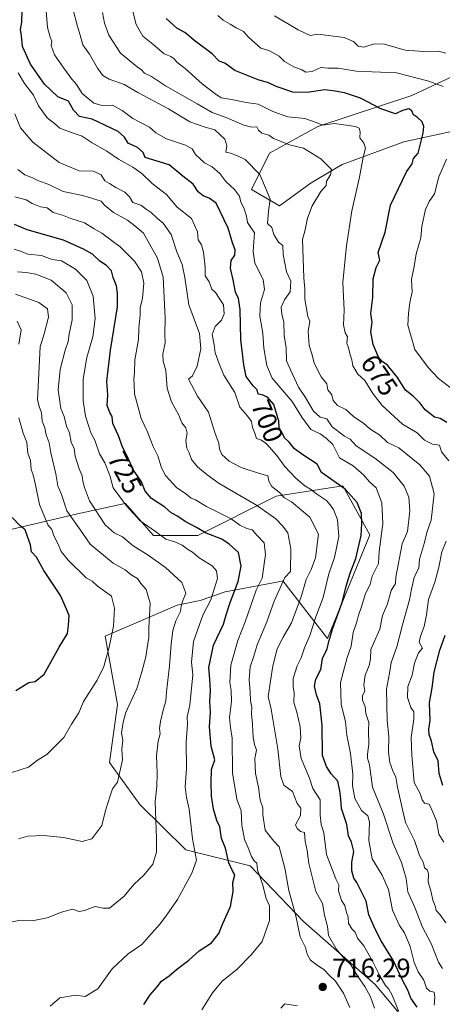
# Model space of a CAD drawing. Units: metres. Extents: x 597182 to 600653, y 4731429 to 4733791.
# Drawn here: x 599599 to 599756, y 4731720 to 4732087 of the extents above; entities that cross this region are included whole.
import ezdxf
from ezdxf.enums import TextEntityAlignment as Align

# ---------------------------------------------------------------- set-up
doc = ezdxf.new("R2010")
doc.units = ezdxf.units.M
doc.header["$MEASUREMENT"] = 0
for name, color, linetype, lineweight in [('Arbolado forestal CxS', 92, 'Continuous', 0), ('Curva de nivel maestra', 30, 'Continuous', 30), ('Curva de nivel normal', 30, 'Continuous', 0), ('Instalación de energía eléctrica Cxs', 135, 'Continuous', 0), ('Matorral CxS', 135, 'Continuous', 0), ('Punto de cota en terreno', 7, 'Continuous', 0), ('Rótulo de curva de nivel directora', 7, 'Continuous', 0), ('Rótulo de punto de cota en terreno', 7, 'Continuous', 0)]:
    doc.layers.add(name, color=color, linetype=linetype, lineweight=lineweight)
doc.styles.add('Style-Arial', font='txt')

# ---------------------------------------------------------------- blocks, each defined once
blk = doc.blocks.new('*U7')
at = {"layer": 'Matorral CxS', "color": 135, "linetype": 'Continuous', "lineweight": 0}
blk.add_polyline3d([(599595.4649, 4731897.0641, 752.0653), (599619.1069, 4731902.6067, 739.869), (599636.7275, 4731906.4315, 730.7599), (599638.0499, 4731906.7185, 730.1065), (599648.5299, 4731894.7353, 731.1619), (599664.9987, 4731894.7351, 726.4041), (599694.1419, 4731909.4649, 711.5019), (599718.8573, 4731913.2641, 700.1538), (599728.8495, 4731895.0979, 699.5768), (599713.2059, 4731856.5317, 702.9875), (599696.5513, 4731877.8799, 716.9867), (599694.9887, 4731877.5891, 717.8543), (599675.0663, 4731873.8821, 729.4571), (599665.8433, 4731870.6493, 733.4539), (599657.2981, 4731868.8745, 737.5066), (599630.5631, 4731857.2887, 746.4368), (599635.1235, 4731831.9627, 742.4845), (599632.1641, 4731810.3831, 741.734), (599643.3649, 4731794.7885, 737.8888), (599660.5045, 4731777.9003, 732.084), (599684.4591, 4731771.9093, 722.3871), (599704.2809, 4731751.2185, 715.4014), (599730.9441, 4731727.7575, 708.8582), (599753.2185, 4731701.1033, 702.0155)], dxfattribs=at)
blk = doc.blocks.new('5PATER')
at = {"layer": 'Instalación de energía eléctrica Cxs', "linetype": 'Continuous', "lineweight": 0}
h = blk.add_hatch(color=51, dxfattribs=at)
edge = h.paths.add_edge_path()
edge.add_ellipse((0, 0), major_axis=(-0.11, -0.111), ratio=0.999422, start_angle=0, end_angle=360)

msp = doc.modelspace()

# ---------------------------------------------------------------- linework, layer by layer
at = {"layer": 'Arbolado forestal CxS', "color": 92, "linetype": 'Continuous', "lineweight": 0}
for points in [[(599769.2449, 4732069.9307, 664.2233), (599744.4889, 4732058.5049, 672.4894), (599709.5775, 4732046.9137, 680.2413), (599691.6097, 4732037.0477, 687.1181), (599684.9475, 4732023.5429, 693.0151), (599695.2773, 4732017.4529, 689.2452), (599707.1511, 4732026.0077, 686.6969), (599718.6725, 4732032.8163, 683.8515), (599741.6075, 4732041.2433, 676.8986), (599776.4235, 4732048.7317, 667.1947)], [(599776.4235, 4732048.7317, 667.1947), (599741.6075, 4732041.2433, 676.8986), (599718.6725, 4732032.8163, 683.8515), (599707.1511, 4732026.0077, 686.6969), (599695.2773, 4732017.4529, 689.2452), (599684.9475, 4732023.5429, 693.0151), (599691.6097, 4732037.0477, 687.1181), (599709.5775, 4732046.9137, 680.2413), (599744.4889, 4732058.5049, 672.4894), (599769.2449, 4732069.9307, 664.2233)], [(599769.2449, 4732069.9307, 664.2233), (599744.4889, 4732058.5049, 672.4894), (599709.5775, 4732046.9137, 680.2413), (599691.6097, 4732037.0477, 687.1181), (599684.9475, 4732023.5429, 693.0151), (599695.2773, 4732017.4529, 689.2452), (599707.1511, 4732026.0077, 686.6969), (599718.6725, 4732032.8163, 683.8515), (599741.6075, 4732041.2433, 676.8986), (599776.4235, 4732048.7317, 667.1947)], [(599769.2449, 4732069.9307, 664.2233), (599744.4889, 4732058.5049, 672.4894), (599709.5775, 4732046.9137, 680.2413), (599691.6097, 4732037.0477, 687.1181), (599684.9475, 4732023.5429, 693.0151), (599695.2773, 4732017.4529, 689.2452), (599707.1511, 4732026.0077, 686.6969), (599718.6725, 4732032.8163, 683.8515), (599741.6075, 4732041.2433, 676.8986), (599776.4235, 4732048.7317, 667.1947)], [(599753.2185, 4731701.1033, 702.0155), (599730.9441, 4731727.7575, 708.8582), (599704.2809, 4731751.2185, 715.4014), (599684.4591, 4731771.9093, 722.3871), (599660.5045, 4731777.9003, 732.084), (599643.3649, 4731794.7885, 737.8888), (599632.1641, 4731810.3831, 741.734), (599635.1235, 4731831.9627, 742.4845), (599630.5631, 4731857.2887, 746.4368), (599657.2981, 4731868.8745, 737.5066), (599665.8433, 4731870.6493, 733.4539), (599675.0663, 4731873.8821, 729.4571), (599694.9887, 4731877.5891, 717.8543), (599696.5513, 4731877.8799, 716.9867), (599713.2059, 4731856.5317, 702.9875), (599728.8495, 4731895.0979, 699.5768), (599718.8573, 4731913.2641, 700.1538), (599694.1419, 4731909.4649, 711.5019), (599664.9987, 4731894.7351, 726.4041), (599648.5299, 4731894.7353, 731.1619), (599638.0499, 4731906.7185, 730.1065), (599636.7275, 4731906.4315, 730.7599), (599619.1069, 4731902.6067, 739.869), (599595.4649, 4731897.0641, 752.0653)], [(599595.4649, 4731897.0641, 752.0653), (599619.1069, 4731902.6067, 739.869), (599636.7275, 4731906.4315, 730.7599), (599638.0499, 4731906.7185, 730.1065), (599648.5299, 4731894.7353, 731.1619), (599664.9987, 4731894.7351, 726.4041), (599694.1419, 4731909.4649, 711.5019), (599718.8573, 4731913.2641, 700.1538), (599728.8495, 4731895.0979, 699.5768), (599713.2059, 4731856.5317, 702.9875), (599696.5513, 4731877.8799, 716.9867), (599694.9887, 4731877.5891, 717.8543), (599675.0663, 4731873.8821, 729.4571), (599665.8433, 4731870.6493, 733.4539), (599657.2981, 4731868.8745, 737.5066), (599630.5631, 4731857.2887, 746.4368), (599635.1235, 4731831.9627, 742.4845), (599632.1641, 4731810.3831, 741.734), (599643.3649, 4731794.7885, 737.8888), (599660.5045, 4731777.9003, 732.084), (599684.4591, 4731771.9093, 722.3871), (599704.2809, 4731751.2185, 715.4014), (599730.9441, 4731727.7575, 708.8582), (599753.2185, 4731701.1033, 702.0155)]]:
    msp.add_polyline3d(points, dxfattribs=at)
at = {"layer": 'Curva de nivel maestra', "color": 30, "linetype": 'Continuous', "lineweight": 30, "flags": 128}
for points, elevation in [([(599746.46, 4731719.3501), (599744.2, 4731722.7401), (599743.07, 4731725.6201), (599740.92, 4731729.5901), (599737.76, 4731736.5601), (599733.11, 4731743.9701), (599731, 4731748.1401), (599728.51, 4731753.6701), (599727.53, 4731758.8201), (599724.11, 4731765.7401), (599723.02, 4731767.3501), (599722.26, 4731770.1201), (599722.17, 4731773.2801), (599722.97, 4731777.3101), (599722.08, 4731780.6901), (599720.95, 4731783.1001), (599720.34, 4731787.3401), (599718.43, 4731793.2201), (599718.09, 4731796.9001), (599717.7, 4731799.8201), (599717.07, 4731803.4001), (599714.53, 4731806.1901), (599712.82, 4731808.8201), (599711.29, 4731812.9601), (599711.16, 4731824.2801), (599710.26, 4731832.1201), (599709.07, 4731835.5101), (599708.34, 4731838.7101), (599708.8, 4731841.3301), (599710.68, 4731845.0001), (599711.34, 4731849.0001), (599713.06, 4731852.6701), (599713.61, 4731855.3301), (599715.13, 4731860.3301), (599718.66, 4731869.8301), (599720.13, 4731875.9901), (599721.56, 4731880.8301), (599723.69, 4731886.2101), (599725.74, 4731894.8501), (599725.93, 4731899.2101), (599725.82, 4731903.0001), (599724.2, 4731907.0201), (599719.7, 4731912.0001), (599711, 4731918.2301), (599709.31, 4731921.3101), (599704.37, 4731924.5301), (599700.88, 4731927.0101), (599698.96, 4731929.4901), (599697.21, 4731931.0901), (599696.29, 4731932.9401), (599695.15, 4731934.9001), (599695.11, 4731937.4401), (599694.17, 4731940.1701), (599693.18, 4731943.5101), (599690.82, 4731946.1901), (599688.91, 4731947.0701), (599687.33, 4731947.3701), (599687, 4731949.0001), (599685.47, 4731950.4701), (599682.87, 4731953.9801), (599682.02, 4731958.2101), (599680.9, 4731967.6401), (599680.7, 4731978.8901), (599680.13, 4731982.9701), (599678.91, 4731985.3301), (599678.19, 4731989.3101), (599677.13, 4731994.2501), (599677.31, 4731997.0601), (599678.7, 4731999.0301), (599678.81, 4732001.0201), (599677.79, 4732003.6401), (599676.26, 4732009.1401), (599671.78, 4732018.3901), (599669.21, 4732020.3001), (599666.96, 4732021.1201), (599665.1, 4732022.6601), (599663.23, 4732025.4601), (599659.42, 4732028.4201), (599654.24, 4732032.6401), (599645.32, 4732035.3601), (599644.66, 4732037.2301), (599642.57, 4732039.1601), (599639.07, 4732040.6601), (599637.64, 4732042.9001), (599635.28, 4732045.1001), (599625.66, 4732049.6601), (599620.98, 4732050.6401), (599618.73, 4732053.0001), (599616.87, 4732056.3001), (599612.92, 4732057.9401), (599608, 4732062.6801), (599602.8, 4732070.1301), (599599.77, 4732076.6801), (599599.38, 4732080.6501), (599599.03, 4732082.9401), (599599.56, 4732085.7501), (599599.64, 4732090.1201)], 700), ([(599757.58, 4731936.8801), (599755.1, 4731938.3601), (599752.9, 4731938.8401), (599749.48, 4731941.4801), (599747.66, 4731944.0001), (599744.97, 4731946.6401), (599742.21, 4731948.8801), (599739.18, 4731953.5001), (599735.5, 4731958.1401), (599733.48, 4731959.4701), (599732.12, 4731961.1201), (599730.16, 4731965.8301), (599729.25, 4731970.5801), (599729.83, 4731974.1701), (599729.24, 4731977.3601), (599729.98, 4731983.2801), (599730.14, 4731990.2701), (599731.21, 4731994.4801), (599732.57, 4731997.1801), (599732.04, 4732000.0601), (599734.58, 4732007.6701), (599736.65, 4732017.6701), (599742.49, 4732030.0001), (599744.66, 4732033.0001), (599745.17, 4732035.0001), (599746.86, 4732037.0601), (599748.76, 4732044.4001), (599749.04, 4732046.9201), (599748.32, 4732048.6201), (599746.6, 4732050.2701), (599745.16, 4732051.2301), (599744.48, 4732052.7801), (599743.38, 4732053.4601), (599741.11, 4732052.8101), (599738.4, 4732051.6501), (599733.05, 4732053.4801), (599725.43, 4732057.4101), (599719.5, 4732059.4401), (599715.99, 4732060.1201), (599712.16, 4732060.6101), (599705.67, 4732059.5401), (599700.33, 4732059.7501), (599694.05, 4732061.8301), (599691.2, 4732063.1501), (599687.38, 4732064.3001), (599678.67, 4732067.7501), (599674.96, 4732070.4701), (599672.89, 4732071.2201), (599670.24, 4732073.9001), (599663.98, 4732078.6501), (599660.13, 4732081.8501), (599657.2, 4732083.5201), (599653.13, 4732087.0801)], 675), ([(599644.86, 4731720.3901), (599647.2, 4731723.9901), (599649.79, 4731726.8601), (599651.48, 4731729.0001), (599654.35, 4731731.0001), (599656.98, 4731733.3301), (599661.61, 4731736.9001), (599665.42, 4731740.2501), (599669.98, 4731743.2301), (599672.73, 4731746.7801), (599674.26, 4731750.4701), (599677.1, 4731756.7801), (599678.07, 4731762.4401), (599678.01, 4731765.7701), (599678.68, 4731768.5801), (599677.81, 4731770.1201), (599676.44, 4731773.1001), (599675.19, 4731778.5201), (599673.79, 4731782.1201), (599673.1, 4731786.4401), (599672.08, 4731788.8201), (599670.73, 4731793.0201), (599670.09, 4731797.8301), (599669.96, 4731802.7901), (599670.04, 4731807.7701), (599671.34, 4731811.3401), (599669.97, 4731816.4601), (599669.34, 4731823.6701), (599669.66, 4731829.0201), (599669.38, 4731833.1001), (599669.61, 4731837.1201), (599669.43, 4731841.3101), (599669.03, 4731845.6901), (599670.78, 4731854.0401), (599674.55, 4731861.8601), (599675.55, 4731865.3301), (599677.04, 4731869.9201), (599680, 4731877.7301), (599681.07, 4731883.4001), (599680.1, 4731888.4301), (599676.58, 4731891.6201), (599673.82, 4731893.4201), (599668, 4731895.6001), (599664.48, 4731897.7901), (599660.27, 4731899.9601), (599657.14, 4731902.0701), (599655.06, 4731903.2001), (599652.66, 4731905.3001), (599647.69, 4731908.6001), (599645.32, 4731911.3201), (599644.03, 4731914.7001), (599641.03, 4731919.1001), (599638.68, 4731924.2901), (599637.05, 4731927.4601), (599635.5, 4731931.8401), (599633.39, 4731936.3901), (599633.08, 4731939.0801), (599632.21, 4731940.5401), (599631.3, 4731943.1601), (599631.5, 4731946.9901), (599631.16, 4731952.1701), (599632.44, 4731963.6701), (599635.03, 4731979.8101), (599635.04, 4731984.9801), (599634.67, 4731987.6301), (599633.48, 4731990.7901), (599632.87, 4731993.2401), (599630.96, 4731995.2201), (599628.46, 4731996.8601), (599625.83, 4731999.4801), (599622.48, 4732001.3101), (599614.99, 4732004.6001), (599601.54, 4732008.4501), (599596.74, 4732010.4101)], 725), ([(599597.31, 4731837.1401), (599602.12, 4731840.1401), (599604.51, 4731840.5301), (599607.77, 4731843.2201), (599613.44, 4731853.2601), (599616.46, 4731858.3701), (599616.84, 4731861.3401), (599617.12, 4731865.0001), (599616.16, 4731867.4501), (599613.9, 4731872.4701), (599607.73, 4731881.7201), (599604.94, 4731886.6801), (599603.1, 4731888.7701), (599602.74, 4731891.3801), (599601.51, 4731894.7301), (599600.82, 4731896.9601), (599598.85, 4731898.3801), (599595.94, 4731901.5001)], 750), ([(599756.01, 4731801.7901), (599754.68, 4731806.2101), (599754.36, 4731811.0001), (599752.66, 4731814.3801), (599751.83, 4731818.3001), (599751, 4731820.8201), (599750.85, 4731822.7401), (599751.33, 4731825.9401), (599751.12, 4731832.5401), (599752.03, 4731838.1701), (599752.84, 4731843.9001), (599754.98, 4731852.0801), (599756.93, 4731857.6901)], 675)]:
    msp.add_lwpolyline(points, dxfattribs=dict(at, elevation=elevation))
at = {"layer": 'Curva de nivel normal', "color": 30, "linetype": 'Continuous', "lineweight": 0, "flags": 128}
for points, elevation in [([(599758.26, 4731922.5901), (599755.56, 4731925.8901), (599754.76, 4731928.4201), (599752.24, 4731928.7501), (599749.24, 4731930.3001), (599746.56, 4731932.9401), (599741.11, 4731936.2401), (599733.5, 4731943.1801), (599729.97, 4731947.6001), (599727.09, 4731952.4801), (599724.46, 4731954.8501), (599722.53, 4731957.8601), (599722.16, 4731960.1601), (599721.61, 4731961.9301), (599720.99, 4731964.6001), (599720.36, 4731966.3401), (599720.62, 4731968.6301), (599719.79, 4731970.1501), (599719.18, 4731973.1201), (599719.42, 4731978.5701), (599718.86, 4731988.9401), (599719.54, 4731995.2401), (599720.2, 4732002.4801), (599722.19, 4732015.6101), (599725.1, 4732028.0401), (599726.4, 4732035.5301), (599727.28, 4732038.8201), (599726.7, 4732040.6801), (599725.13, 4732042.6501), (599725.34, 4732044.9301), (599724.91, 4732046.3101), (599723.63, 4732046.9301), (599715.8, 4732048.0601), (599711.44, 4732047.4401), (599709.37, 4732048.2401), (599704.7, 4732049.8601), (599698.43, 4732050.5001), (599692.86, 4732052.4601), (599687.41, 4732055.2101), (599682.97, 4732055.8401), (599677.45, 4732056.9901), (599673.62, 4732057.5401), (599671.24, 4732059.2301), (599666.53, 4732062.8301), (599660.24, 4732068.4301), (599657.14, 4732070.8001), (599656.1, 4732072.1101), (599654.86, 4732072.9401), (599652.5, 4732073.9201), (599648.25, 4732077.6001), (599644.57, 4732080.5701), (599641.99, 4732084.8101), (599640.13, 4732092.1401)], 680), ([(599752.81, 4731720.1601), (599753.08, 4731722.9201), (599752.89, 4731724.8801), (599751.2, 4731725.3201), (599750.02, 4731726.3801), (599749, 4731729.3401), (599746.84, 4731732.5101), (599745.34, 4731736.0101), (599743.94, 4731741.9401), (599741.82, 4731746.9601), (599739.88, 4731749.7701), (599737.31, 4731755.4901), (599735.8, 4731763.1401), (599733.52, 4731768.4501), (599729.72, 4731774.5701), (599728.53, 4731781.3401), (599728.79, 4731788.2101), (599728.12, 4731790.5301), (599725.81, 4731792.4901), (599723.29, 4731797.0101), (599722.41, 4731801.8001), (599722.54, 4731806.0401), (599721.78, 4731813.6701), (599720.33, 4731820.5001), (599719.87, 4731825.5001), (599718.29, 4731832.0701), (599718.06, 4731840.0901), (599720.44, 4731849.4001), (599721.92, 4731853.6701), (599722.74, 4731858.6701), (599724.11, 4731862.6701), (599724.7, 4731865.1601), (599725.84, 4731868.2901), (599727.14, 4731872.8201), (599728.99, 4731876.6701), (599729.73, 4731879.6701), (599732.15, 4731884.3301), (599732.4, 4731888.8801), (599733.75, 4731899.1701), (599733.41, 4731906.9301), (599731.27, 4731912.4801), (599728.74, 4731914.7401), (599726.62, 4731917.2901), (599722.7, 4731920.7201), (599717.66, 4731923.7401), (599715.14, 4731928.5901), (599712.65, 4731931.0301), (599710.43, 4731932.5901), (599707, 4731934.2601), (599703.58, 4731938.8201), (599700.01, 4731944.6401), (599692.61, 4731953.2801), (599690.65, 4731957.9901), (599689.52, 4731964.5201), (599689.16, 4731970.0601), (599687.98, 4731976.4201), (599688.25, 4731981.3301), (599689.71, 4731986.3301), (599689.24, 4731990.0001), (599686.19, 4731996.0401), (599685.52, 4732000.4401), (599685.98, 4732007.3101), (599683.45, 4732011.2201), (599683.11, 4732013.5501), (599682.02, 4732016.6801), (599680.95, 4732018.8101), (599680.5, 4732021.0001), (599678.64, 4732023.4601), (599675.41, 4732026.4801), (599673.17, 4732029.4201), (599670.26, 4732031.9301), (599667.41, 4732033.4101), (599664.15, 4732036.4901), (599662.89, 4732038.5601), (599660.34, 4732040.0101), (599653.28, 4732042.2801), (599649.29, 4732044.6201), (599646.95, 4732046.6101), (599640.82, 4732049.8401), (599636.79, 4732052.8801), (599633.18, 4732054.8001), (599629.37, 4732054.7301), (599626.33, 4732055.5801), (599622.01, 4732059.1801), (599619.9, 4732062.5701), (599618.07, 4732064.5701), (599615.08, 4732068.5801), (599611.61, 4732073.5501), (599610.38, 4732077.0001), (599610.71, 4732078.6001), (599610.03, 4732080.2001), (599609.04, 4732083.7101), (599608.62, 4732089.9401)], 695), ([(599755.91, 4731733.6801), (599754.41, 4731736.0801), (599751.67, 4731743.0001), (599748.55, 4731749.0901), (599745.64, 4731756.4601), (599743, 4731762.2201), (599742.48, 4731767.2501), (599740.74, 4731773.1301), (599737.58, 4731780.2401), (599733.91, 4731791.4901), (599729.86, 4731801.2101), (599728.81, 4731809.4801), (599728.04, 4731811.9101), (599727.99, 4731813.4501), (599728.56, 4731817.2401), (599728.4, 4731822.3001), (599728.48, 4731825.2901), (599727.38, 4731828.6301), (599727.14, 4731831.1401), (599726.15, 4731833.5801), (599726.15, 4731835.1401), (599727.02, 4731837.0001), (599726.73, 4731839.3001), (599727.14, 4731842.8401), (599728.71, 4731846.4601), (599729.17, 4731848.9601), (599729.33, 4731852.3301), (599732.65, 4731860.0001), (599733.62, 4731865.0001), (599735.46, 4731869.3301), (599736.78, 4731874.3301), (599738.47, 4731877.0001), (599738.6, 4731879.3301), (599740.99, 4731891.6701), (599742.9, 4731896.3301), (599743.8, 4731904.0001), (599743.4, 4731909.0001), (599741.7, 4731913.2001), (599737.64, 4731918.2201), (599730.79, 4731923.5301), (599723.87, 4731928.1501), (599721.6, 4731930.6701), (599719.53, 4731931.7201), (599714.94, 4731935.2701), (599712.86, 4731938.2001), (599710.46, 4731938.7901), (599708.01, 4731941.0501), (599704.98, 4731946.1501), (599702.42, 4731949.9101), (599699.38, 4731956.4201), (599697.9, 4731959.7801), (599697.79, 4731964.6301), (599697.06, 4731969.1901), (599696.92, 4731974.3001), (599696.16, 4731977.1001), (599695.91, 4731979.6601), (599697.23, 4731982.4301), (599699.32, 4731985.3901), (599699.49, 4731989.3601), (599697.89, 4731992.8901), (599696.67, 4731999.3401), (599696.6, 4732002.6801), (599694.94, 4732003.9001), (599693.16, 4732006.7301), (599692.5, 4732009.3701), (599690.89, 4732010.8901), (599691.24, 4732015.4201), (599691.86, 4732019.9001), (599690.53, 4732023.2001), (599688, 4732029.0201), (599682.6, 4732034.6001), (599679.66, 4732036.0501), (599677.1, 4732037.0001), (599675.38, 4732037.4301), (599675.78, 4732039.7801), (599674.97, 4732042.2401), (599671.32, 4732045.7401), (599667.68, 4732046.6201), (599662.03, 4732048.6301), (599654.03, 4732053.4301), (599642.61, 4732059.5401), (599637.6, 4732062.5601), (599632.04, 4732064.5701), (599629.61, 4732065.9101), (599627.63, 4732068.6301), (599624.64, 4732073.8501), (599622.17, 4732077.3201), (599621.26, 4732080.9301), (599620.17, 4732084.0601), (599618.64, 4732090.3201)], 690), ([(599757.14, 4731750.6901), (599755.03, 4731753.7001), (599753.55, 4731755.3201), (599753.22, 4731757.0301), (599752.32, 4731759.1601), (599751.69, 4731762.1801), (599750.58, 4731765.9201), (599750.74, 4731768.7701), (599750.3, 4731770.3101), (599749.29, 4731771.2301), (599748.92, 4731773.0201), (599747.35, 4731775.7701), (599745.52, 4731781.3601), (599742.19, 4731788.0801), (599741.01, 4731792.9401), (599739.2, 4731801.2001), (599738.61, 4731804.8801), (599737.46, 4731807.2001), (599736.38, 4731810.3201), (599735.9, 4731814.2401), (599736.02, 4731820.0201), (599735.38, 4731825.9901), (599735.06, 4731837.6801), (599736.18, 4731843.6301), (599736.83, 4731847.5901), (599738.92, 4731853.3301), (599741.01, 4731861.5401), (599743.64, 4731870.8301), (599744.36, 4731874.8701), (599744.95, 4731877.0001), (599745.38, 4731879.3301), (599747.1, 4731882.6701), (599747.43, 4731886.0001), (599749.24, 4731892.1301), (599750.1, 4731895.8501), (599751.72, 4731900.5301), (599752.82, 4731910.2801), (599751.09, 4731916.8101), (599747.51, 4731921.1001), (599739.68, 4731927.3401), (599735.48, 4731929.3801), (599732.58, 4731932.1601), (599728.97, 4731934.4701), (599726.54, 4731936.6001), (599723.02, 4731938.9501), (599719.94, 4731941.6601), (599716.94, 4731943.1801), (599715.22, 4731945.0401), (599714.77, 4731947.1201), (599713.35, 4731949.0201), (599712.86, 4731951.1801), (599710.81, 4731953.7901), (599708.18, 4731958.8401), (599707.51, 4731961.9701), (599706.39, 4731965.4701), (599705.99, 4731970.6701), (599706.58, 4731974.4601), (599705.9, 4731976.2301), (599704.7, 4731982.7001), (599704.76, 4731986.5401), (599704.41, 4731990.6601), (599703.92, 4732004.8601), (599704.86, 4732008.4501), (599705.73, 4732012.8501), (599707.43, 4732017.4001), (599710.7, 4732022.7601), (599712.68, 4732025.0001), (599712.85, 4732026.5701), (599714.23, 4732028.9001), (599714.62, 4732030.9101), (599710.66, 4732034.9101), (599704.26, 4732038.9201), (599699.09, 4732040.0901), (599693.12, 4732042.4601), (599691.33, 4732043.6601), (599688.75, 4732044.4201), (599687.52, 4732045.5201), (599686.84, 4732046.7601), (599685.03, 4732046.7001), (599682, 4732047.4601), (599675.48, 4732050.3001), (599670.26, 4732052.1201), (599664.77, 4732055.4001), (599652.96, 4732062.0301), (599647.77, 4732065.4801), (599645.15, 4732066.8101), (599643.98, 4732067.9801), (599642.45, 4732069.1101), (599636.19, 4732074.1901), (599631.88, 4732080.9201), (599630.29, 4732085.3901), (599629.5, 4732089.3601)], 685), ([(599756.2, 4732061.7501), (599750.82, 4732063.7201), (599738.87, 4732066.8601), (599723.78, 4732067.5201), (599717.08, 4732068.6301), (599713.35, 4732068.6201), (599710.7, 4732068.8501), (599707.42, 4732067.3801), (599705.1, 4732067.0801), (599703.68, 4732068.0101), (599700.71, 4732069.1001), (599697.16, 4732071.0401), (599695.18, 4732073.0801), (599691.31, 4732075.1601), (599688.4, 4732076.0801), (599683.83, 4732080.1701), (599681.9, 4732082.3101), (599679.25, 4732083.5801), (599676.96, 4732085.0401), (599674.43, 4732086.4301), (599672.45, 4732088.2201)], 670), ([(599693.45, 4732088.1401), (599702.22, 4732082.8801), (599706.74, 4732080.7401), (599709.62, 4732081.2201), (599719.41, 4732079.9601), (599722.78, 4732078.5701), (599724.56, 4732076.8401), (599726.65, 4732076.4801), (599730.52, 4732077.6601), (599734.33, 4732077.4901), (599742, 4732075.3001), (599750.6, 4732074.6601), (599754.45, 4732074.8901), (599757.21, 4732074.2301)], 665), ([(599739.58, 4731718.0401), (599737.17, 4731723.8501), (599735.99, 4731726.0301), (599734.77, 4731727.4401), (599732.75, 4731730.7501), (599729.65, 4731736.9401), (599726.66, 4731742.1101), (599724.34, 4731745.0401), (599723.42, 4731747.2601), (599722.22, 4731748.5501), (599720.99, 4731750.6401), (599720.85, 4731752.7901), (599720.21, 4731754.5301), (599719.56, 4731757.2201), (599718.37, 4731759.0801), (599717.2, 4731762.5801), (599717.43, 4731764.8901), (599716.27, 4731767.1201), (599712.78, 4731776.1101), (599711.79, 4731784.1601), (599710.87, 4731787.3401), (599710.48, 4731790.7901), (599710.39, 4731796.5001), (599707.69, 4731800.6301), (599706.53, 4731804.5301), (599703.37, 4731811.8101), (599702.61, 4731816.6001), (599703.25, 4731819.3801), (599703.04, 4731823.6301), (599701.77, 4731829.1001), (599700.69, 4731832.6801), (599700.81, 4731836.4401), (599700.36, 4731838.5201), (599700.36, 4731841.5501), (599701.86, 4731846.3301), (599703.39, 4731849.3301), (599704.62, 4731853.0001), (599706.66, 4731857.6201), (599708.88, 4731864.4801), (599711.52, 4731871.7101), (599713.62, 4731880.5001), (599715.81, 4731886.6601), (599717.42, 4731894.4801), (599716.88, 4731900.6701), (599715.45, 4731904.5201), (599714.22, 4731906.1501), (599712.79, 4731907.7901), (599709.11, 4731910.3201), (599706.91, 4731912.0701), (599704.72, 4731913.2601), (599701.4, 4731916.1201), (599697.2, 4731920.6401), (599694.39, 4731924.5601), (599690.47, 4731928.8801), (599688.68, 4731930.2101), (599686.83, 4731930.8201), (599686.14, 4731932.9001), (599685.24, 4731935.0201), (599684.88, 4731937.2101), (599683.21, 4731939.5401), (599680.55, 4731942.5501), (599678.77, 4731947.9901), (599674.59, 4731954.4601), (599672.77, 4731959.0001), (599671.42, 4731962.7101), (599671.02, 4731965.6701), (599670.32, 4731969.5801), (599671.36, 4731972.5401), (599673.81, 4731974.9201), (599674.79, 4731977.2501), (599674.52, 4731980.5801), (599671.5, 4731985.2201), (599670.13, 4731986.4601), (599669.15, 4731989.1501), (599667.7, 4731991.3701), (599667.64, 4731994.6401), (599667.1, 4732000.1501), (599666.3, 4732002.9401), (599665.05, 4732004.8001), (599664.84, 4732007.7501), (599662.65, 4732012.6401), (599657.31, 4732016.8901), (599653.28, 4732021.6201), (599648.01, 4732025.6801), (599644.14, 4732029.4801), (599640.85, 4732031.8501), (599635.46, 4732034.8001), (599631.13, 4732037.7801), (599625.64, 4732040.9001), (599621.98, 4732043.2901), (599618.94, 4732044.2801), (599613.69, 4732046.3601), (599611.65, 4732048.0601), (599608.89, 4732050.1701), (599605.75, 4732054.6401), (599603.84, 4732058.5901), (599600.52, 4732062.9001), (599598.17, 4732066.8701)], 705), ([(599730.61, 4731718.9401), (599729.18, 4731723.1801), (599727.09, 4731727.0901), (599724.43, 4731730.7601), (599721.83, 4731735.0501), (599719.49, 4731737.3801), (599716.45, 4731741.0001), (599713.5, 4731746.0401), (599713.23, 4731749.3901), (599712.06, 4731753.5901), (599711.28, 4731757.9501), (599708.89, 4731762.3901), (599706.21, 4731772.8101), (599705.65, 4731777.5701), (599704.89, 4731781.1601), (599704.68, 4731784.3001), (599703.18, 4731784.7501), (599701.91, 4731785.8001), (599701.33, 4731787.2101), (599703.18, 4731790.7001), (599703.31, 4731793.4001), (599701.93, 4731795.1001), (599700.2, 4731799.6001), (599696.99, 4731801.9201), (599695.85, 4731805.1801), (599694.76, 4731815.2601), (599692.22, 4731830.2201), (599691.13, 4731834.8601), (599692.88, 4731846.3301), (599694.5, 4731852.6701), (599696.66, 4731857.0001), (599699.8, 4731862.3301), (599703.42, 4731872.0001), (599705.18, 4731878.4601), (599707.04, 4731882.1701), (599708.76, 4731886.4601), (599709.88, 4731895.2701), (599706.65, 4731901.6501), (599699.74, 4731907.3401), (599697.19, 4731908.8401), (599695.14, 4731910.9301), (599692.47, 4731913.0001), (599691.38, 4731915.0601), (599690.95, 4731916.9901), (599687.92, 4731917.8801), (599681.02, 4731920.1001), (599676.56, 4731922.4701), (599673.89, 4731924.9001), (599673.02, 4731927.0201), (599672.79, 4731929.1401), (599671.42, 4731932.7501), (599668.98, 4731940.6501), (599664.89, 4731946.5601), (599661.51, 4731952.9901), (599662.95, 4731954.2401), (599664.73, 4731957.8101), (599666.13, 4731964.2501), (599665.52, 4731969.9601), (599661.62, 4731980.6201), (599660.09, 4731990.7601), (599659.08, 4731995.5401), (599657.11, 4732000.3001), (599654.99, 4732006.7801), (599652.02, 4732011.0201), (599649.97, 4732012.6401), (599647.56, 4732014.8901), (599645.79, 4732016.1201), (599643.71, 4732017.7101), (599640.81, 4732018.7101), (599639.51, 4732020.7801), (599637.87, 4732022.4401), (599634.5, 4732024.1701), (599632.1, 4732025.7701), (599630.43, 4732026.7601), (599628.98, 4732028.9801), (599626.17, 4732030.3301), (599620.84, 4732030.4801), (599613.38, 4732033.5401), (599603.58, 4732041.1001), (599599.04, 4732046.4301), (599596.88, 4732051.6501)], 710), ([(599767.3, 4731943.3001), (599754.45, 4731953.2001), (599750.61, 4731957.2801), (599745.69, 4731964.0001), (599743.02, 4731973.0801), (599743.34, 4731977.4201), (599743.83, 4731981.5001), (599744.68, 4731985.3401), (599744.46, 4731990.0301), (599745.35, 4731994.8401), (599746.12, 4731999.5601), (599747.83, 4732005.5701), (599748.27, 4732009.8901), (599749.6, 4732016.0001), (599750.91, 4732019.0001), (599752.93, 4732021.8501), (599754.57, 4732028.2001), (599757.4, 4732034.8201)], 670), ([(599597.99, 4732030.9501), (599600.69, 4732028.9601), (599603.54, 4732027.8801), (599605.52, 4732026.8501), (599609.62, 4732025.2901), (599614.94, 4732022.6801), (599622.21, 4732021.2801), (599629.04, 4732019.1401), (599630.29, 4732017.6301), (599633.59, 4732014.9301), (599638.82, 4732012.0301), (599641.51, 4732009.9701), (599644.72, 4732007.2601), (599649.92, 4731997.9201), (599652.01, 4731990.8301), (599652.82, 4731975.6701), (599652.67, 4731969.6701), (599652.82, 4731966.4401), (599651.95, 4731962.2501), (599652.02, 4731959.6401), (599653.01, 4731956.1301), (599653.55, 4731949.6201), (599655.11, 4731944.4701), (599657.88, 4731939.5501), (599658.97, 4731936.7201), (599660.55, 4731934.8501), (599661, 4731932.8401), (599660.47, 4731930.1301), (599660.84, 4731927.3301), (599661.72, 4731925.5101), (599662.66, 4731923.0301), (599664.85, 4731920.2801), (599668.37, 4731917.3701), (599672.86, 4731914.1901), (599686.76, 4731906.0901), (599694.02, 4731901.0201), (599696.4, 4731898.4001), (599698.42, 4731895.7601), (599699.51, 4731889.8401), (599699.36, 4731881.3601), (599697.35, 4731879.1201), (599693.38, 4731870.3301), (599690.61, 4731862.6701), (599686.97, 4731854.1801), (599685.77, 4731849.9101), (599684.41, 4731845.9301), (599684.03, 4731841.1201), (599684.42, 4731836.7301), (599684.52, 4731833.2601), (599685.05, 4731830.9401), (599684.87, 4731828.4101), (599685.3, 4731824.6001), (599685.58, 4731819.6701), (599686.05, 4731817.0301), (599686.73, 4731814.9201), (599686.11, 4731811.8801), (599686.37, 4731806.3301), (599687.49, 4731801.1401), (599688.13, 4731796.3301), (599689.15, 4731793.4901), (599689.18, 4731790.8901), (599690.04, 4731785.2201), (599693.17, 4731781.0901), (599695.14, 4731779.0001), (599697.31, 4731771.0101), (599698.74, 4731762.7501), (599701.38, 4731753.2801), (599702.98, 4731745.5101), (599704.93, 4731741.5301), (599705.55, 4731739.0601), (599706.86, 4731736.8601), (599709.79, 4731734.5501), (599711.85, 4731733.3801), (599713.8, 4731731.2601), (599716.13, 4731729.0001), (599719.18, 4731724.5101), (599721.42, 4731719.2301)], 715), ([(599596.86, 4732020.7901), (599601.11, 4732019.6601), (599603.4, 4732018.2901), (599606.43, 4732016.9901), (599608.96, 4732016.6201), (599611.12, 4732014.9501), (599614.61, 4732013.9001), (599617.73, 4732012.7501), (599622.84, 4732011.1401), (599626.38, 4732008.8201), (599629.24, 4732007.2201), (599632.71, 4732004.5901), (599636.03, 4732002.2201), (599641.37, 4731996.8301), (599644.05, 4731992.8601), (599644.86, 4731988.5901), (599644.39, 4731983.0401), (599643.49, 4731979.4901), (599643.54, 4731976.9201), (599643.01, 4731971.8101), (599642.87, 4731967.6801), (599641.57, 4731960.0701), (599641.42, 4731955.3501), (599641.12, 4731953.0701), (599641.29, 4731950.9701), (599641.39, 4731947.5001), (599643.86, 4731938.3101), (599646.13, 4731933.5501), (599648.35, 4731927.8601), (599650.06, 4731924.4201), (599651.47, 4731919.9901), (599652.94, 4731917.1001), (599657.07, 4731912.6001), (599660.52, 4731910.2401), (599662.53, 4731908.7201), (599664.04, 4731908.0401), (599668.21, 4731905.5401), (599677.39, 4731900.9901), (599680.58, 4731898.5801), (599683.19, 4731897.3601), (599685.18, 4731896.8501), (599687.06, 4731894.7301), (599689.68, 4731892.0101), (599690.08, 4731887.7501), (599688.85, 4731878.9401), (599686.59, 4731874.4501), (599682.57, 4731862.6701), (599679.78, 4731855.7401), (599677.24, 4731846.5101), (599676.9, 4731840.0801), (599677.4, 4731837.1101), (599677.42, 4731833.0901), (599676.72, 4731827.0501), (599677.06, 4731823.4001), (599677.71, 4731819.3801), (599677.86, 4731806.5301), (599679.49, 4731796.7401), (599681.1, 4731792.4201), (599681.32, 4731787.0301), (599682.28, 4731781.6801), (599683.66, 4731778.6401), (599684.9, 4731775.3501), (599685.86, 4731773.8301), (599686.88, 4731772.9201), (599687.2, 4731770.4001), (599688.95, 4731765.1101), (599690.36, 4731759.8101), (599691.56, 4731757.0101), (599691.64, 4731751.6001), (599688.88, 4731743.7701), (599684.76, 4731738.8001), (599679.45, 4731733.3801), (599673.95, 4731729.0001), (599670.36, 4731724.6701), (599666.41, 4731718.3301)], 720), ([(599596.61, 4732001.2601), (599598.98, 4732000.5601), (599601.75, 4731999.3901), (599606.89, 4731998.8901), (599610.84, 4731997.5101), (599614.28, 4731996.9501), (599619.47, 4731993.8001), (599623.7, 4731989.7001), (599626.1, 4731983.7601), (599626.84, 4731975.5601), (599625.98, 4731968.6701), (599623.68, 4731961.0001), (599622.38, 4731952.8801), (599622.37, 4731944.8501), (599623.13, 4731939.2101), (599624.49, 4731935.3301), (599625.19, 4731933.0001), (599626.61, 4731930.2401), (599628.45, 4731925.1901), (599630.36, 4731921.7601), (599632.22, 4731917.1601), (599633.48, 4731912.5401), (599638.45, 4731905.7801), (599643.55, 4731900.2201), (599649.24, 4731896.2401), (599653.07, 4731893.4201), (599656.4, 4731892.4001), (599659.15, 4731891.2401), (599661.06, 4731889.7101), (599662.94, 4731888.6301), (599665.48, 4731886.4601), (599670.24, 4731883.5701), (599671.93, 4731881.6601), (599672.21, 4731878.8201), (599669.74, 4731870.8801), (599666.81, 4731865.1301), (599663.37, 4731855.3601), (599662.58, 4731847.6201), (599663.12, 4731843.0001), (599661.94, 4731831.6701), (599660.96, 4731827.4001), (599661.07, 4731824.6001), (599660.56, 4731818.0701), (599660.72, 4731808.0201), (599660.27, 4731801.3401), (599660.78, 4731797.3301), (599661.75, 4731793.0001), (599662.93, 4731782.0001), (599664.44, 4731774.0001), (599662.72, 4731769.1801), (599657.42, 4731759.4401), (599653.47, 4731753.7301), (599651.01, 4731750.3901), (599646.69, 4731745.6401), (599644.14, 4731742.6201), (599639, 4731739.1401), (599633.12, 4731733.6401), (599627.74, 4731726.1801), (599623.12, 4731723.3401), (599619.42, 4731723.8201), (599613.64, 4731722.8801), (599610.07, 4731719.7301)], 730), ([(599597.88, 4731992.8401), (599601.12, 4731992.6401), (599604.75, 4731992.0501), (599610.41, 4731989.7401), (599615.96, 4731985.0301), (599618.26, 4731980.6201), (599618.23, 4731975.0001), (599617.06, 4731969.6701), (599616.78, 4731967.0001), (599615.62, 4731963.7201), (599613.81, 4731956.5601), (599613.09, 4731948.9701), (599613.99, 4731941.9901), (599615.22, 4731939.0601), (599616.13, 4731935.4801), (599617.25, 4731932.9701), (599617.92, 4731929.4501), (599618.94, 4731927.1501), (599619.38, 4731924.3501), (599620.78, 4731919.5701), (599621.94, 4731916.9801), (599622.16, 4731914.9801), (599622.82, 4731912.6001), (599624.66, 4731907.6501), (599630.56, 4731898.7701), (599633.83, 4731895.7301), (599636.99, 4731894.3201), (599640.92, 4731890.9201), (599646.44, 4731887.4401), (599652.88, 4731882.8801), (599659.01, 4731877.3501), (599660.53, 4731873.3401), (599659.29, 4731870.2201), (599658.71, 4731868.5301), (599658.48, 4731866.5701), (599656.74, 4731863.1001), (599655.65, 4731859.4001), (599655.01, 4731854.3801), (599654.48, 4731846.2901), (599653.26, 4731836.6301), (599653.08, 4731833.2201), (599652.18, 4731830.3701), (599651.04, 4731825.5701), (599650.74, 4731822.9801), (599650.9, 4731821.0001), (599650.18, 4731818.3301), (599649.6, 4731812.8401), (599649.89, 4731806.3601), (599649.68, 4731801.4701), (599649.1, 4731795.8401), (599649.58, 4731781.9601), (599649.53, 4731777.0001), (599648.28, 4731772.5101), (599645, 4731768.5201), (599641.22, 4731764.9301), (599637.53, 4731760.6801), (599632.08, 4731756.2001), (599629.79, 4731756.1801), (599626.74, 4731756.7601), (599622.79, 4731755.3401), (599620.81, 4731754.9301), (599618.4, 4731755.8301), (599614.31, 4731754.7301), (599608.92, 4731752.6001), (599603.39, 4731751.4601), (599599.02, 4731751.6601), (599595.31, 4731751.0201)], 735), ([(599597.18, 4731984.5101), (599605.84, 4731981.4601), (599609.06, 4731979.0501), (599609.41, 4731976.0001), (599607.78, 4731969.8301), (599606.29, 4731965.0001), (599605.31, 4731945.2601), (599606.11, 4731942.4401), (599606.88, 4731940.6001), (599607.06, 4731937.3601), (599608.03, 4731934.8801), (599608.55, 4731932.1801), (599609.64, 4731929.2101), (599610.35, 4731925.6001), (599612.17, 4731917.7301), (599612.96, 4731913.2601), (599614.23, 4731910.0001), (599616.2, 4731903.9401), (599622.2, 4731895.5901), (599624.89, 4731891.5701), (599633.47, 4731884.4701), (599637.97, 4731881.9701), (599640.19, 4731880.1901), (599642.5, 4731878.7501), (599643.75, 4731876.9801), (599645.71, 4731874.6701), (599647.21, 4731869.5801), (599646.78, 4731860.3101), (599646.78, 4731856.7601), (599646.24, 4731853.9001), (599645.68, 4731849.6801), (599644.18, 4731844.1401), (599642.31, 4731837.8301), (599638.04, 4731828.6701), (599637.04, 4731824.6701), (599636.63, 4731821.3301), (599637.04, 4731818.6701), (599636.76, 4731815.3301), (599636.92, 4731811.3301), (599635.08, 4731803.0001), (599633.19, 4731800.6101), (599632.31, 4731798.0001), (599630.68, 4731792.5001), (599629.28, 4731786.8901), (599625.51, 4731781.9201), (599622, 4731780.9801), (599615.05, 4731782.5001), (599607.55, 4731783.1801), (599601.72, 4731782.9001), (599598.33, 4731782.0201)], 740), ([(599598.4, 4731965.9501), (599599.3, 4731971.3001), (599597.82, 4731974.5401)], 745), ([(599595.85, 4731806.6201), (599602, 4731808.6201), (599605.33, 4731811.1701), (599608.86, 4731813.3501), (599615.1, 4731819.6701), (599618, 4731824.6701), (599620.72, 4731828.8001), (599622.48, 4731833.0301), (599627.47, 4731841.0001), (599629.95, 4731846.0901), (599631.97, 4731853.3101), (599633.65, 4731861.0201), (599633.95, 4731867.8001), (599632.86, 4731872.2601), (599627.49, 4731876.0401), (599625.65, 4731877.8401), (599623.45, 4731879.0501), (599616.73, 4731885.5801), (599614.15, 4731888.9001), (599613.06, 4731891.5601), (599611.45, 4731894.7201), (599610.64, 4731896.9701), (599609.13, 4731898.8001), (599606.03, 4731906.3601), (599604.63, 4731913.6301), (599603.71, 4731917.3801), (599602.99, 4731919.3201), (599602.71, 4731922.6301), (599601.77, 4731925.4601), (599601.42, 4731929.3401), (599599.98, 4731932.8301), (599598.41, 4731938.5101)], 745), ([(599756.4, 4731780.6901), (599754.56, 4731783.6701), (599753.64, 4731788.6701), (599751.93, 4731792.7101), (599750.92, 4731794.8201), (599749.22, 4731795.2201), (599748.34, 4731796.4901), (599747.58, 4731798.8601), (599745.4, 4731802.8801), (599744.51, 4731813.0401), (599744.27, 4731819.7001), (599745.28, 4731826.4701), (599745.23, 4731829.2301), (599744.13, 4731830.8001), (599742.91, 4731834.5801), (599743, 4731838.6401), (599744.64, 4731842.8301), (599745.52, 4731847.2701), (599747.06, 4731851.2101), (599748.48, 4731852.8901), (599747.25, 4731855.1001), (599747.7, 4731857.3301), (599749.12, 4731861.0001), (599749.93, 4731865.3301), (599750.75, 4731871.0001), (599753.06, 4731877.4001), (599754.59, 4731883.0001), (599755.66, 4731888.6701), (599757.25, 4731892.6701)], 680), ([(599701.96, 4731719.8001), (599697.28, 4731720.5801), (599695.76, 4731719.0001)], 715)]:
    msp.add_lwpolyline(points, dxfattribs=dict(at, elevation=elevation))
at = {"layer": 'Matorral CxS', "color": 135, "linetype": 'Continuous', "lineweight": 0}
msp.add_polyline3d([(599595.4649, 4731897.0641, 752.0653), (599619.1069, 4731902.6067, 739.869), (599636.7275, 4731906.4315, 730.7599), (599638.0499, 4731906.7185, 730.1065), (599648.5299, 4731894.7353, 731.1619), (599664.9987, 4731894.7351, 726.4041), (599694.1419, 4731909.4649, 711.5019), (599718.8573, 4731913.2641, 700.1538), (599728.8495, 4731895.0979, 699.5768), (599713.2059, 4731856.5317, 702.9875), (599696.5513, 4731877.8799, 716.9867), (599694.9887, 4731877.5891, 717.8543), (599675.0663, 4731873.8821, 729.4571), (599665.8433, 4731870.6493, 733.4539), (599657.2981, 4731868.8745, 737.5066), (599630.5631, 4731857.2887, 746.4368), (599635.1235, 4731831.9627, 742.4845), (599632.1641, 4731810.3831, 741.734), (599643.3649, 4731794.7885, 737.8888), (599660.5045, 4731777.9003, 732.084), (599684.4591, 4731771.9093, 722.3871), (599704.2809, 4731751.2185, 715.4014), (599730.9441, 4731727.7575, 708.8582), (599753.2185, 4731701.1033, 702.0155)], dxfattribs=at)

# ---------------------------------------------------------------- block references
msp.add_blockref('*U7', (0, 0), dxfattribs=at)
at = {"layer": 'Punto de cota en terreno', "color": 7, "linetype": 'Continuous', "lineweight": 0, "xscale": 10, "yscale": 10, "zscale": 10}
msp.add_blockref('5PATER', (599711.4, 4731726.88, 716.29), dxfattribs=at)

# ---------------------------------------------------------------- texts
at = {"layer": 'Rótulo de curva de nivel directora', "color": 7, "linetype": 'Continuous', "lineweight": 0, "style": 'Style-Arial'}
for s, rotation, p in [('675', 303.919284, (599732.4618, 4731954.4262)), ('700', 291.618704, (599690.7702, 4731937.3241)), ('725', 297.212002, (599637.8487, 4731918.1791))]:
    msp.add_text(s, height=7, rotation=rotation, dxfattribs=at).set_placement(p, align=Align.MIDDLE_CENTER)
at = {"layer": 'Rótulo de punto de cota en terreno', "color": 7, "linetype": 'Continuous', "lineweight": 0, "style": 'Style-Arial'}
msp.add_text('716,29', height=7, dxfattribs=at).set_placement((599714.9278, 4731730.4078))

doc.saveas('drawing.dxf')
